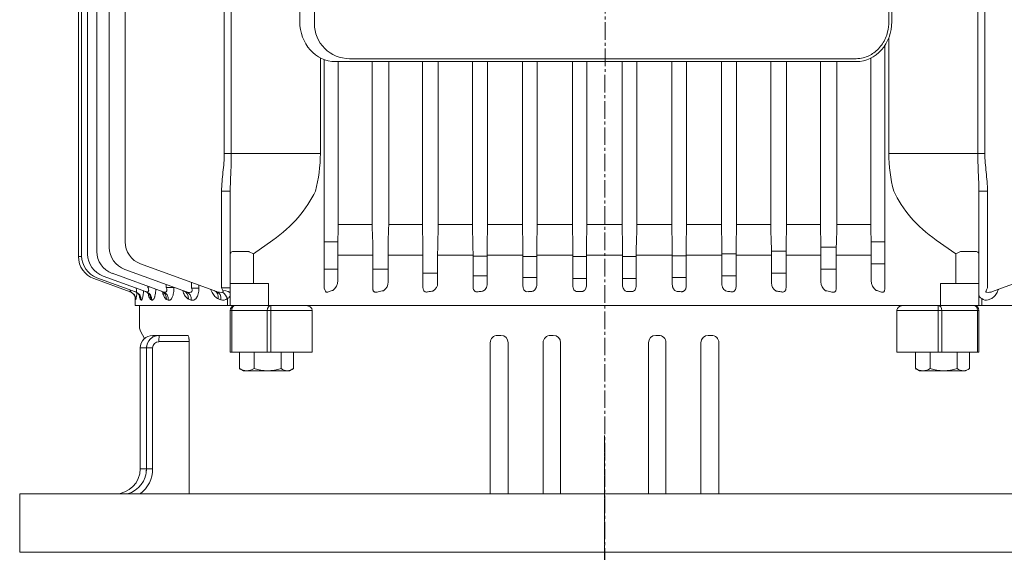
# Model space of a CAD drawing. Units: millimetres. Extents: x 2825 to 5777, y 14 to 4376.
# Drawn here: x 3530 to 3867, y 3094 to 3277 of the extents above; entities that cross this region are included whole.
import ezdxf

# ---------------------------------------------------------------- set-up
doc = ezdxf.new("R2010")
doc.units = ezdxf.units.MM
doc.linetypes.add('CENTER2', pattern=[1.125, 0.75, -0.125, 0.125, -0.125])
doc.layers.get('DEFPOINTS').update_dxf_attribs({"linetype": 'CONTINUOUS'})
for name, color, linetype, lineweight in [('C', 1, 'CENTER2', 9), ('CENTER LINE', 1, 'CENTER2', 9), ('D', 7, 'CONTINUOUS', 9), ('OUTLINE', 3, 'CONTINUOUS', 20)]:
    doc.layers.add(name, color=color, linetype=linetype, lineweight=lineweight)
doc.styles.get("Standard").update_dxf_attribs({"font": 'romans.shx', "width": 0.8, "bigfont": 'whgtxt.shx'})
doc.dimstyles.new('STANDARD$0', dxfattribs={"dimtxt": 3, "dimasz": 4, "dimexe": 1.4, "dimexo": 1.3, "dimgap": 1.4, "dimtad": 1, "dimdec": 4, "dimlfac": 3.333333, "dimdsep": 46, "dimtxsty": 'Standard', "dimblk": 'OPEN30', "dimcen": 0, "dimclrd": 256, "dimclre": 256, "dimazin": 2, "dimtfac": 1, "dimtdec": 4, "dimtmove": 0, "dimatfit": 3, "dimldrblk": 'OPEN30', "dimfxl": 0, "dimtolj": 1, "dimtzin": 0, "dimlwd": -1, "dimlwe": -1, "dimarcsym": 0})

# ---------------------------------------------------------------- blocks, each defined once
blk = doc.blocks.new('A$C7F4D7697')
at = {"layer": 'CENTER LINE', "ltscale": 8}
blk.add_line((739.84, 200), (-42.21, 200.41), dxfattribs=at)
at = {"layer": 'OUTLINE'}
for p, q in [((598.29, 400), (598.29, 0)), ((618.29, 400), (618.29, 200)), ((533.79, 39.5), (533.79, 360.5)), ((519.52, 358.66), (528.99, 332.65)), ((233.86, 330.05), (481.72, 330.05)), ((481.72, 330.05), (481.72, 297.18)), ((494.62, 330.96), (527.75, 330.96)), ((494.62, 328), (494.62, 330.96)), ((531.49, 332.09), (531.81, 331.23)), ((481.72, 327.63), (233.86, 327.63)), ((494.62, 328), (533.79, 328)), ((515.29, 321.9), (515.29, 327)), ((526.29, 314.87), (526.29, 328)), ((531.38, 328.98), (533.79, 328.98)), ((535.5, 328), (549.79, 328)), ((535.5, 328), (535.5, 299.97)), ((549.79, 327.5), (535.5, 327.5)), ((549.79, 328), (549.79, 299.97)), ((555.4, 324.84), (549.79, 324.84)), ((556.19, 323.48), (555.52, 324.63)), ((556.19, 307.75), (556.19, 323.48)), ((516.12, 320.07), (511.42, 313.43)), ((515.39, 321.49), (516.12, 320.07)), ((526.29, 320.07), (516.12, 320.07)), ((555.4, 320.59), (549.79, 320.59)), ((533.79, 314.87), (526.29, 314.87)), ((549.79, 314.12), (533.79, 314.12)), ((535.5, 315.33), (549.79, 315.33)), ((555.4, 311.36), (549.79, 311.36)), ((555.52, 306.59), (556.19, 307.75)), ((555.4, 306.38), (549.79, 306.38)), ((549.79, 299.97), (535.5, 299.97)), ((278.99, 298.24), (436.59, 298.24)), ((278.99, 297.24), (436.59, 297.24)), ((442.15, 297.18), (481.72, 297.18)), ((527.71, 295.89), (444.66, 295.89)), ((511.96, 291.15), (511.96, 295.89)), ((519.48, 295.89), (519.48, 291.17)), ((449.05, 291.1), (506.11, 291.1)), ((506.11, 291.1), (506.11, 279.41)), ((507.11, 291.11), (512.59, 291.15)), ((516.59, 291.17), (525.28, 291.17)), ((516.59, 291.17), (516.59, 279.22)), ((449.29, 286.03), (449.29, 112.78)), ((450.29, 286.03), (450.29, 107.99)), ((506.11, 279.41), (450.29, 279.41)), ((512.59, 279.26), (507.11, 279.4)), ((513.86, 273.95), (513.86, 279.24)), ((527.87, 279.22), (516.59, 279.22)), ((521.38, 279.22), (521.38, 273.96)), ((450.29, 273.79), (506.11, 273.79)), ((506.11, 273.79), (506.11, 262.24)), ((507.11, 273.8), (512.59, 273.92)), ((516.59, 273.96), (525.69, 273.96)), ((516.59, 273.96), (516.59, 262.07)), ((506.11, 262.24), (450.29, 262.24)), ((512.59, 262.11), (507.11, 262.23)), ((515.21, 257.06), (515.21, 262.07)), ((527.61, 262.07), (516.59, 262.07)), ((522.73, 262.07), (522.73, 257.06)), ((450.29, 256.9), (506.11, 256.9)), ((506.11, 256.9), (506.11, 245.12)), ((507.11, 256.91), (512.59, 257.02)), ((516.59, 257.06), (526.04, 257.06)), ((516.59, 257.06), (516.59, 244.96)), ((506.11, 245.12), (450.29, 245.12)), ((512.59, 245), (507.11, 245.11)), ((516.14, 240.12), (516.14, 244.96)), ((527.39, 244.96), (516.59, 244.96)), ((523.66, 244.96), (523.66, 240.12)), ((450.29, 239.96), (506.11, 239.96)), ((506.11, 239.96), (506.11, 228.04)), ((507.11, 239.97), (512.59, 240.08)), ((516.59, 240.12), (526.32, 240.12)), ((516.59, 240.12), (516.59, 227.88)), ((598.29, 239.09), (546.53, 239.09)), ((544.03, 235.44), (544.03, 236.57)), ((598.29, 232.95), (546.53, 232.95)), ((506.11, 228.04), (450.29, 228.04)), ((512.59, 227.92), (507.11, 228.03)), ((527.18, 227.88), (516.59, 227.88)), ((516.73, 223.16), (516.73, 227.88)), ((524.24, 227.88), (524.24, 223.16)), ((450.29, 223), (506.11, 223)), ((506.11, 223), (506.11, 210.99)), ((507.11, 223.01), (512.59, 223.12)), ((516.59, 223.16), (516.59, 210.83)), ((516.59, 223.16), (526.57, 223.16)), ((598.29, 220.98), (546.53, 220.98)), ((544.03, 217.53), (544.03, 218.47)), ((598.29, 215.04), (546.53, 215.04)), ((506.11, 210.99), (450.29, 210.99)), ((512.59, 210.87), (507.11, 210.98)), ((526.99, 210.83), (516.59, 210.83)), ((517.01, 206.16), (517.01, 210.83)), ((524.52, 206.16), (524.52, 210.83)), ((450.29, 206), (506.11, 206)), ((506.11, 206), (506.11, 193.97)), ((507.11, 206.01), (512.59, 206.12)), ((516.59, 206.16), (526.78, 206.16)), ((516.59, 206.16), (516.59, 193.81)), ((618.29, 0), (618.29, 200)), ((506.11, 193.97), (450.29, 193.97)), ((512.59, 193.85), (507.11, 193.96)), ((526.78, 193.81), (516.59, 193.81)), ((517.01, 193.81), (517.01, 189.14)), ((524.52, 193.81), (524.52, 189.14)), ((450.29, 188.98), (506.11, 188.98)), ((506.11, 188.98), (506.11, 176.98)), ((507.11, 188.99), (512.59, 189.1)), ((516.59, 189.14), (526.99, 189.14)), ((516.59, 189.14), (516.59, 176.82)), ((544.03, 182.47), (544.03, 181.53)), ((598.29, 184.96), (546.53, 184.96)), ((598.29, 179.02), (546.53, 179.02)), ((506.11, 176.98), (450.29, 176.98)), ((512.59, 176.86), (507.11, 176.97)), ((526.57, 176.82), (516.59, 176.82)), ((517.01, 176.82), (517.01, 172.1)), ((524.25, 176.82), (524.25, 172.1)), ((450.29, 171.93), (506.11, 171.93)), ((506.11, 171.93), (506.11, 160.01)), ((507.11, 171.94), (512.59, 172.06)), ((516.59, 172.1), (516.59, 159.85)), ((516.59, 172.1), (527.18, 172.1)), ((598.29, 167.05), (546.53, 167.05)), ((544.03, 164.56), (544.03, 163.43)), ((506.11, 160.01), (450.29, 160.01)), ((512.59, 159.89), (507.11, 160)), ((526.32, 159.85), (516.59, 159.85)), ((516.95, 159.85), (516.95, 155.02)), ((523.66, 159.85), (523.66, 155.02)), ((598.29, 160.91), (546.53, 160.91)), ((507.11, 154.86), (512.59, 154.98)), ((516.59, 155.02), (516.59, 142.92)), ((516.59, 155.02), (527.39, 155.02)), ((450.29, 154.85), (506.11, 154.85)), ((506.11, 154.85), (506.11, 143.08)), ((506.11, 143.08), (450.29, 143.08)), ((512.59, 142.95), (507.11, 143.07)), ((526.04, 142.92), (516.59, 142.92)), ((522.72, 142.92), (522.72, 137.91)), ((450.29, 137.74), (506.11, 137.74)), ((506.11, 137.74), (506.11, 126.18)), ((507.11, 137.75), (512.59, 137.87)), ((516.59, 137.91), (516.59, 126.01)), ((516.59, 137.91), (527.61, 137.91)), ((506.11, 126.18), (450.29, 126.18)), ((512.59, 126.05), (507.11, 126.17)), ((525.69, 126.01), (516.59, 126.01)), ((521.38, 126.01), (521.38, 120.76)), ((450.29, 120.57), (506.11, 120.57)), ((506.11, 120.57), (506.11, 108.87)), ((507.11, 120.58), (512.59, 120.71)), ((516.59, 120.76), (527.87, 120.76)), ((516.59, 120.76), (516.59, 108.81)), ((506.11, 108.87), (450.29, 108.87)), ((512.59, 108.82), (507.11, 108.87)), ((511.96, 108.83), (511.96, 104.1)), ((525.28, 108.81), (516.59, 108.81)), ((521.38, 108.81), (521.38, 104.1)), ((449, 102.82), (481.72, 102.82)), ((449.58, 104.1), (527.35, 104.1)), ((481.72, 102.82), (481.72, 69.95)), ((437.29, 100.78), (278.29, 100.78)), ((549.79, 100.03), (535.5, 100.03)), ((535.5, 72), (535.5, 100.03)), ((549.79, 72), (549.79, 100.03)), ((436.59, 95.78), (278.99, 95.78)), ((555.4, 93.62), (549.79, 93.62)), ((556.19, 92.25), (555.52, 93.41)), ((556.19, 76.52), (556.19, 92.25)), ((555.4, 89.36), (549.79, 89.36)), ((516.12, 79.93), (511.42, 86.57)), ((526.29, 85.13), (526.29, 72)), ((533.79, 85.13), (526.29, 85.13)), ((549.79, 85.88), (533.79, 85.88)), ((535.5, 84.67), (549.79, 84.67)), ((515.29, 78.1), (515.29, 73)), ((515.39, 78.51), (516.12, 79.93)), ((526.29, 79.93), (516.12, 79.93)), ((555.4, 80.13), (549.79, 80.13)), ((555.4, 75.16), (549.79, 75.16)), ((555.52, 75.37), (556.19, 76.52)), ((481.72, 72.37), (233.86, 72.37)), ((494.62, 72), (533.79, 72)), ((494.62, 72), (494.62, 69.04)), ((527.75, 72), (527.75, 69.04)), ((531.38, 71.02), (533.79, 71.02)), ((549.79, 72.5), (535.5, 72.5)), ((535.5, 72), (549.79, 72)), ((233.86, 69.95), (481.72, 69.95)), ((494.62, 69.04), (527.75, 69.04)), ((519.52, 41.34), (528.99, 67.35)), ((531.49, 67.91), (531.81, 68.77)), ((527.91, 61.28), (526.78, 61.28)), ((527.91, 58.79), (527.91, 61.28)), ((525.87, 58.79), (527.91, 58.79)), ((531.57, 57.68), (531.93, 58.65)), ((544.03, 57.48), (544.03, 45.53)), ((598.29, 57.95), (546.17, 57.95)), ((546.17, 47.61), (546.17, 57.95)), ((521.42, 35.92), (529.11, 57.03)), ((527.65, 52.76), (527.55, 52.76)), ((527.65, 52.76), (527.65, 50.11)), ((531.7, 50.2), (531.92, 50.82)), ((522.77, 31.66), (529.11, 49.06)), ((526.59, 50.11), (527.65, 50.11)), ((527.19, 43.8), (527.43, 43.8)), ((527.43, 43.8), (527.43, 44.45)), ((531.78, 44.83), (531.92, 45.21)), ((589.72, 45.47), (548.32, 45.47)), ((548.32, 45.47), (548.32, 43.4)), ((589.72, 45.47), (589.72, 43.4)), ((523.7, 28.51), (529.1, 43.34)), ((531.84, 41.36), (531.91, 41.57)), ((533.79, 41), (541.18, 41)), ((542.57, 41.34), (545.12, 42.67)), ((545.12, 42.67), (545.12, 42.67)), ((548.32, 43.4), (589.72, 43.4)), ((589.72, 43.31), (548.32, 43.31)), ((548.32, 43.31), (548.32, 41.24)), ((548.32, 41.24), (589.72, 41.24)), ((589.72, 43.31), (589.72, 41.24)), ((524.29, 26.43), (529.1, 39.63)), ((524.57, 25.39), (529.08, 37.78)), ((533.79, 39.5), (530.86, 39.5)), ((531.88, 39.69), (531.9, 39.75)), ((203.57, 36.07), (512, 36.07)), ((201.67, 30.65), (513.91, 30.65)), ((200.32, 26.39), (515.26, 26.39)), ((198.81, 21.16), (516.77, 21.16)), ((199.39, 23.24), (516.19, 23.24)), ((517.06, 21.17), (517.06, 20.13)), ((382.79, 20.13), (517.06, 20.13)), ((618.29, 0), (598.29, 0))]:
    blk.add_line(p, q, dxfattribs=at)
for centre, radius, start, end in [((525.58, 331.14), 3.73, 351.6705, 23.9208), ((529.84, 330.44), 2.12, 316.4615, 21.7485), ((535.5, 326.29), 1.71, 90, 180), ((552.54, 322.71), 3.56, 323.36, 36.64), ((540.7, 315.97), 15.4, 342.5705, 17.4295), ((551.37, 308.87), 4.73, 328.3118, 31.6882), ((552.54, 308.51), 3.56, 323.36, 327.354), ((481.36, 349.18), 52, 270.3977, 284.7754), ((506.14, 412.63), 121.53, 269.9877, 270.4592), ((516.5, -203.73), 494.89, 89.9897, 90.4528), ((525.16, 295.55), 4.39, 271.4842, 322.1206), ((506.14, 237), 42.41, 88.6842, 90.0354), ((516.46, 448.41), 169.19, 268.6887, 270.0434), ((506.14, 319.96), 46.17, 269.9679, 271.2089), ((516.5, 86.81), 187.15, 89.9733, 91.198), ((525.76, 277.46), 3.5, 268.8621, 327.5083), ((506.14, 216.77), 45.47, 88.7728, 90.0329), ((516.46, 442.82), 180.75, 268.7722, 270.0402), ((506.14, 305.18), 48.29, 269.9694, 271.156), ((516.5, 61.77), 195.29, 89.9746, 91.1482), ((526.17, 260.04), 2.98, 267.4664, 333.2818), ((506.14, 197.37), 47.75, 88.8313, 90.0312), ((516.46, 434.32), 189.36, 268.8277, 270.0381), ((506.14, 289.68), 49.71, 269.9703, 271.1229), ((516.5, 39.33), 200.79, 89.9754, 91.1168), ((546.54, 236.58), 2.51, 90.2294, 180.2398), ((546.52, 235.44), 2.49, 180.1991, 270.154), ((506.14, 178.7), 49.35, 88.869, 90.0302), ((516.46, 423.27), 195.39, 268.8638, 270.0368), ((506.14, 273.51), 50.51, 269.9708, 271.1052), ((516.5, 19.28), 203.87, 89.9758, 91.1), ((546.54, 218.48), 2.51, 90.1274, 180.1298), ((546.53, 217.53), 2.5, 180.075, 270.0726), ((506.14, 160.68), 50.31, 88.8907, 90.0296), ((516.46, 409.9), 199.07, 268.8847, 270.036), ((506.14, 256.72), 50.72, 269.971, 271.1007), ((516.5, 1.5), 204.67, 89.9759, 91.0958), ((506.14, 143.28), 50.69, 88.899, 90.0293), ((516.46, 394.31), 200.5, 268.8926, 270.0357), ((506.14, 239.32), 50.34, 269.9707, 271.109), ((516.5, -14.07), 203.21, 89.9757, 91.1036), ((546.53, 182.47), 2.5, 89.9274, 179.925), ((546.54, 181.52), 2.51, 179.8702, 269.8726), ((506.14, 126.49), 50.49, 88.8945, 90.0294), ((516.46, 376.54), 199.72, 268.8883, 270.0359), ((506.14, 221.3), 49.37, 269.9701, 271.1307), ((516.5, -27.37), 199.46, 89.9752, 91.1243), ((546.52, 164.56), 2.49, 89.846, 179.8009), ((546.54, 163.42), 2.51, 179.7602, 269.7706), ((506.14, 110.32), 49.69, 88.8768, 90.0299), ((516.46, 356.55), 196.7, 268.8713, 270.0365), ((516.5, -38.3), 193.32, 89.9743, 91.1599), ((506.14, 202.63), 47.77, 269.9691, 271.1684), ((506.14, 94.82), 48.26, 88.8437, 90.0309), ((516.46, 334.22), 191.3, 268.8396, 270.0377), ((526.17, 139.93), 2.99, 26.7878, 92.464), ((506.14, 183.23), 45.49, 269.9674, 271.2269), ((516.5, -46.64), 184.55, 89.9728, 91.2148), ((506.14, 80.03), 46.15, 88.7908, 90.0324), ((516.46, 309.32), 183.31, 268.7892, 270.0396), ((525.76, 122.52), 3.5, 32.4917, 91.1379), ((506.14, 162.99), 42.42, 269.9648, 271.3156), ((516.5, -52.02), 172.78, 89.9707, 91.2972), ((437.29, 112.78), 12, 270, 0), ((506.14, -12.61), 121.48, 89.5407, 90.0124), ((516.46, 593.4), 484.59, 269.5422, 270.0152), ((525.16, 104.42), 4.39, 37.8787, 88.5165), ((527.76, 104.91), 1.51, 356.8486, 38.251), ((481.36, 50.82), 52, 75.2246, 89.6023), ((552.54, 91.49), 3.56, 323.36, 36.64), ((540.7, 84.75), 15.4, 342.5705, 17.4295), ((551.37, 77.65), 4.73, 328.3118, 31.6882), ((552.54, 77.29), 3.56, 323.36, 327.354), ((529.84, 69.56), 2.12, 338.2515, 43.5385), ((535.5, 73.71), 1.71, 180, 270), ((525.58, 68.86), 3.73, 336.0792, 8.3295), ((548.32, 47.69), 4.29, 180, 270), ((548.32, 47.61), 2.14, 180, 270), ((548.32, 45.53), 4.29, 180, 270), ((589.72, 34.76), 10.71, 36.8699, 90), ((512, 44.07), 8, 270, 340), ((541.18, 44), 3, 270, 297.5528), ((548.32, 45.45), 2.14, 246.541, 270), ((589.65, 34.42), 8.98, 15.8674, 89.582), ((589.72, 32.6), 10.71, 75.3437, 90), ((589.72, 32.67), 8.57, 0, 90), ((528.09, 19.27), 20.83, 79.4694, 86.5174), ((528.5, 67.38), 27.9, 275.7422, 276.9619), ((513.91, 38.65), 8, 270, 340), ((515.26, 34.39), 8, 270, 340), ((516.19, 31.24), 8, 270, 340), ((516.77, 29.16), 8, 270, 340), ((517.06, 28.13), 8, 270, 340)]:
    blk.add_arc(centre, radius, start, end, dxfattribs=at)
for centre, major_axis, ratio, start_param, end_param in [((527.73, 331), (-2.24, 1.03), 0.009959, 1.584815, 2.002095), ((518.12, 326), (-2.73, 1.41), 0.517638, 0, 0.261799), ((516.12, 326), (0, 2), 0.517638, 0, 0.785398), ((535.5, 326.29), (-1.71, 0), 0.707107, 4.712389, 6.283185), ((518.12, 322.9), (2.73, 1.41), 0.517638, 2.879793, 3.141593), ((481.72, 355.43), (0, 59.4), 0.707107, 3.453779, 3.926991), ((535.5, 314.12), (-1.71, 0), 0.707107, 4.712389, 6.283185), ((436.59, 286.03), (-13.7, 0), 0.891007, 3.141593, 4.712389), ((527.69, 294.14), (2.24, 0.08), 0.782548, 1.117806, 1.535086), ((577.6, 199.99), (0, 163.5), 0.36397, 0.957244, 0.966697), ((581.48, 199.99), (0, 163.5), 0.36397, 1.077372, 1.090159), ((584.38, 199.99), (0, 163.5), 0.36397, 1.192997, 1.203507), ((586.45, 199.99), (0, 163.5), 0.36397, 1.303264, 1.312321), ((587.8, 199.99), (0, 163.5), 0.363971, 1.410076, 1.418263), ((588.46, 199.99), (0, 163.5), 0.363971, 1.514888, 1.522667), ((588.46, 199.99), (0, 163.5), 0.363971, 1.618925, 1.626705), ((587.8, 199.99), (0, 163.5), 0.363971, 1.723329, 1.731517), ((586.45, 199.99), (0, 163.5), 0.36397, 1.829272, 1.838329), ((584.38, 199.99), (0, 163.5), 0.36397, 1.938085, 1.948595), ((581.48, 199.99), (0, 163.5), 0.36397, 2.051433, 2.064221), ((436.59, 107.99), (13.7, 0), 0.891007, 4.712389, 6.283185), ((527.32, 105.85), (-2.36, 0.08), 0.741242, 1.606506, 2.565775), ((577.6, 199.99), (0, 163.5), 0.36397, 2.174896, 2.184349)]:
    blk.add_ellipse(centre, major_axis=major_axis, ratio=ratio, start_param=start_param, end_param=end_param, dxfattribs=at)
at = {"layer": 'OUTLINE', "extrusion": (0, 0, -1)}
for centre, major_axis, ratio, start_param, end_param in [((481.72, 44.57), (0, 59.4), 0.707107, 0.312187, 0.785398), ((535.5, 85.88), (-1.71, 0), 0.707107, 4.712389, 6.283185), ((518.12, 77.1), (-2.73, 1.41), 0.517638, -0.261799, 0), ((518.12, 74), (2.73, 1.41), 0.517638, 3.141593, 3.403392), ((516.12, 74), (0, 2), 0.517638, 3.141593, 3.926991), ((529.8, 69), (0, 3), 0.385182, -1.420469, 0), ((531.38, 68.61), (2.23, 2), 0.708989, 4.358297, 5.278671), ((535.5, 73.71), (-1.71, 0), 0.707107, 4.712389, 6.283185), ((527.73, 69), (2.24, 1.03), 0.009959, -1.556778, -1.139497), ((531.49, 65.44), (-2.82, 1.03), 0.805969, 0, 1.285453), ((531.81, 66.32), (-2.82, 1.03), 0.800225, 0, 1.287379), ((531.57, 55.02), (-2.82, 1.03), 0.874406, 0, 1.262674), ((531.93, 56), (-2.82, 1.03), 0.867914, 0, 1.264822), ((531.92, 48.03), (-2.82, 1.03), 0.921213, 0, 1.247282), ((531.7, 47.4), (-2.82, 1.03), 0.925434, 0, 1.245902), ((546.17, 47.69), (-2.14, 0), 0.034899, -1.570796, 0), ((531.78, 41.93), (-2.82, 1.03), 0.962624, 0, 1.233795), ((531.92, 42.32), (-2.82, 1.03), 0.959993, 0, 1.234648), ((546.17, 45.53), (-2.14, 0), 0.034899, -0.776951, 0), ((531.84, 38.4), (-2.82, 1.03), 0.986881, 0, 1.225953), ((531.91, 38.61), (-2.82, 1.03), 0.985442, 0, 1.226417), ((531.88, 36.69), (-2.82, 1.03), 0.998689, 0, 0.333534), ((531.9, 36.76), (-2.82, 1.03), 0.998231, 0, 1.222299), ((531.88, 36.69), (-2.82, 1.03), 0.998689, 0.333534, 1.222152)]:
    blk.add_ellipse(centre, major_axis=major_axis, ratio=ratio, start_param=start_param, end_param=end_param, dxfattribs=at)
at = {"layer": 'OUTLINE'}
for points, knots in [([(528.29, 334.66), (528.35, 334.64), (528.4, 334.62), (528.76, 334.49), (529.05, 334.36), (529.59, 334.09), (529.84, 333.93), (530.3, 333.61), (530.51, 333.44), (530.88, 333.08), (531.03, 332.89), (531.3, 332.51), (531.41, 332.3), (531.49, 332.09)], [0.3540852, 0.3540852, 0.3540852, 0.3540852, 0.375, 0.375, 0.5, 0.5, 0.625, 0.625, 0.75, 0.75, 0.875, 0.875, 1, 1, 1, 1]), ([(481.72, 330.05), (482.8, 330.05), (483.88, 330.1), (486.02, 330.26), (487.1, 330.38), (490.31, 330.72), (492.46, 330.96), (494.62, 330.96)], [0, 0, 0, 0, 0.25, 0.25, 0.5, 0.5, 1, 1, 1, 1]), ([(528.65, 330.55), (528.71, 330.52), (528.78, 330.5), (528.9, 330.45), (528.96, 330.44), (529.08, 330.43), (529.14, 330.43), (529.23, 330.49), (529.25, 330.54), (529.27, 330.6)], [0, 0, 0, 0, 0.25, 0.25, 0.5, 0.5, 0.75, 0.75, 1, 1, 1, 1]), ([(494.62, 328), (493.56, 328), (492.5, 327.97), (490.36, 327.9), (489.29, 327.85), (487.14, 327.76), (486.06, 327.71), (483.9, 327.65), (482.81, 327.63), (481.72, 327.63)], [0, 0, 0, 0, 0.25, 0.25, 0.5, 0.5, 0.75, 0.75, 1, 1, 1, 1]), ([(531.38, 328.98), (531.31, 328.81), (531.24, 328.66), (531.05, 328.4), (530.93, 328.3), (530.67, 328.14), (530.53, 328.08), (530.19, 328.01), (530, 328), (529.8, 328)], [0, 0, 0, 0, 0.25, 0.25, 0.5, 0.5, 0.75, 0.75, 1, 1, 1, 1]), ([(535.5, 299.97), (535.35, 299.97), (535.2, 300), (534.92, 300.1), (534.79, 300.17), (534.57, 300.34), (534.47, 300.44), (534.3, 300.64), (534.22, 300.75), (534.03, 301.08), (533.94, 301.32), (533.82, 301.8), (533.79, 302.04), (533.79, 302.29)], [0, 0, 0, 0, 0.125, 0.125, 0.25, 0.25, 0.375, 0.375, 0.5, 0.5, 0.75, 0.75, 1, 1, 1, 1]), ([(449.29, 286.03), (449.29, 286.84), (449.19, 287.66), (448.67, 289.74), (448.08, 290.98), (446.45, 293.21), (445.4, 294.21), (442.97, 295.81), (441.59, 296.42), (438.98, 297.09), (437.78, 297.24), (436.59, 297.24)], [3.141593, 3.141593, 3.141593, 3.141593, 3.361756, 3.361756, 3.71847, 3.71847, 4.075185, 4.075185, 4.4319, 4.4319, 4.712389, 4.712389, 4.712389, 4.712389]), ([(529.23, 295.31), (529.21, 295.35), (529.19, 295.39), (529.1, 295.49), (529.04, 295.53), (528.92, 295.61), (528.86, 295.64), (528.73, 295.7), (528.67, 295.72), (528.61, 295.75)], [0, 0, 0, 0, 0.25, 0.25, 0.5, 0.5, 0.75, 0.75, 1, 1, 1, 1]), ([(528.95, 294.13), (529.07, 294.31), (529.17, 294.49), (529.26, 294.78), (529.28, 294.88), (529.28, 295.09), (529.27, 295.2), (529.23, 295.31)], [0, 0, 0, 0, 0.5, 0.5, 0.75, 0.75, 1, 1, 1, 1]), ([(529.07, 277.43), (529.15, 277.59), (529.22, 277.76), (529.27, 278.03), (529.28, 278.13), (529.27, 278.32), (529.26, 278.41), (529.19, 278.61), (529.14, 278.71), (528.97, 278.9), (528.86, 278.99), (528.59, 279.12), (528.44, 279.16), (528.15, 279.21), (528, 279.22), (527.87, 279.22)], [0, 0, 0, 0, 0.25, 0.25, 0.375, 0.375, 0.5, 0.5, 0.625, 0.625, 0.75, 0.75, 0.875, 0.875, 1, 1, 1, 1]), ([(529.06, 260.3), (529.14, 260.48), (529.18, 260.66), (529.18, 260.96), (529.17, 261.07), (529.12, 261.27), (529.07, 261.38), (528.94, 261.58), (528.86, 261.67), (528.64, 261.83), (528.52, 261.9), (528.26, 261.99), (528.12, 262.02), (527.86, 262.06), (527.73, 262.07), (527.61, 262.07)], [0, 0, 0, 0, 0.25, 0.25, 0.375, 0.375, 0.5, 0.5, 0.625, 0.625, 0.75, 0.75, 0.875, 0.875, 1, 1, 1, 1]), ([(529.06, 243.21), (529.09, 243.31), (529.11, 243.41), (529.12, 243.62), (529.12, 243.73), (529.08, 243.95), (529.05, 244.06), (528.94, 244.28), (528.86, 244.38), (528.69, 244.56), (528.58, 244.64), (528.35, 244.77), (528.23, 244.82), (527.87, 244.93), (527.62, 244.96), (527.39, 244.96)], [0, 0, 0, 0, 0.125, 0.125, 0.25, 0.25, 0.375, 0.375, 0.5, 0.5, 0.625, 0.625, 0.75, 0.75, 1, 1, 1, 1]), ([(526.32, 240.12), (526.62, 240.12), (526.91, 240.16), (527.31, 240.27), (527.45, 240.31), (527.7, 240.42), (527.82, 240.49), (528.17, 240.7), (528.38, 240.87), (528.72, 241.28), (528.86, 241.51), (528.92, 241.78)], [0, 0, 0, 0, 0.25, 0.25, 0.375, 0.375, 0.5, 0.5, 0.75, 0.75, 1, 1, 1, 1]), ([(529.05, 226.15), (529.07, 226.27), (529.08, 226.38), (529.07, 226.62), (529.04, 226.74), (528.96, 226.97), (528.9, 227.09), (528.75, 227.29), (528.66, 227.38), (528.46, 227.54), (528.35, 227.61), (528.12, 227.72), (528.01, 227.76), (527.65, 227.86), (527.42, 227.88), (527.18, 227.88)], [0, 0, 0, 0, 0.125, 0.125, 0.25, 0.25, 0.375, 0.375, 0.5, 0.5, 0.625, 0.625, 0.75, 0.75, 1, 1, 1, 1]), ([(526.57, 223.16), (526.84, 223.15), (527.1, 223.18), (527.48, 223.29), (527.61, 223.33), (527.85, 223.43), (527.97, 223.49), (528.19, 223.63), (528.29, 223.71), (528.49, 223.88), (528.58, 223.98), (528.82, 224.3), (528.94, 224.55), (528.98, 224.83)], [0, 0, 0, 0, 0.25, 0.25, 0.375, 0.375, 0.5, 0.5, 0.625, 0.625, 0.75, 0.75, 1, 1, 1, 1]), ([(529.04, 209.12), (529.05, 209.25), (529.04, 209.38), (528.99, 209.64), (528.94, 209.76), (528.76, 210.11), (528.58, 210.3), (528.16, 210.59), (527.93, 210.69), (527.46, 210.81), (527.22, 210.84), (526.99, 210.83)], [0, 0, 0, 0, 0.125, 0.125, 0.25, 0.25, 0.5, 0.5, 0.75, 0.75, 1, 1, 1, 1]), ([(526.78, 206.16), (527.03, 206.16), (527.28, 206.19), (527.76, 206.31), (528, 206.41), (528.32, 206.62), (528.43, 206.7), (528.61, 206.88), (528.7, 206.98), (528.84, 207.2), (528.9, 207.32), (528.99, 207.58), (529.01, 207.72), (529.02, 207.85)], [0, 0, 0, 0, 0.25, 0.25, 0.5, 0.5, 0.625, 0.625, 0.75, 0.75, 0.875, 0.875, 1, 1, 1, 1]), ([(529.02, 192.12), (529.01, 192.26), (528.99, 192.39), (528.9, 192.65), (528.84, 192.77), (528.7, 193), (528.61, 193.1), (528.43, 193.28), (528.33, 193.36), (528, 193.57), (527.77, 193.66), (527.28, 193.79), (527.03, 193.82), (526.78, 193.81)], [0, 0, 0, 0, 0.125, 0.125, 0.25, 0.25, 0.375, 0.375, 0.5, 0.5, 0.75, 0.75, 1, 1, 1, 1]), ([(526.99, 189.14), (527.22, 189.14), (527.46, 189.16), (527.93, 189.29), (528.16, 189.38), (528.48, 189.6), (528.57, 189.69), (528.75, 189.88), (528.82, 189.98), (528.94, 190.21), (528.99, 190.34), (529.04, 190.59), (529.05, 190.72), (529.04, 190.85)], [0, 0, 0, 0, 0.25, 0.25, 0.5, 0.5, 0.625, 0.625, 0.75, 0.75, 0.875, 0.875, 1, 1, 1, 1]), ([(528.98, 175.15), (528.96, 175.29), (528.92, 175.42), (528.81, 175.67), (528.74, 175.78), (528.5, 176.1), (528.3, 176.28), (527.97, 176.48), (527.85, 176.54), (527.61, 176.65), (527.48, 176.69), (527.1, 176.79), (526.84, 176.83), (526.57, 176.82)], [0, 0, 0, 0, 0.125, 0.125, 0.25, 0.25, 0.5, 0.5, 0.625, 0.625, 0.75, 0.75, 1, 1, 1, 1]), ([(527.18, 172.1), (527.42, 172.09), (527.65, 172.12), (528, 172.21), (528.12, 172.25), (528.34, 172.36), (528.45, 172.43), (528.65, 172.59), (528.74, 172.68), (528.9, 172.89), (528.96, 173), (529.08, 173.35), (529.09, 173.59), (529.05, 173.82)], [0, 0, 0, 0, 0.25, 0.25, 0.375, 0.375, 0.5, 0.5, 0.625, 0.625, 0.75, 0.75, 1, 1, 1, 1]), ([(528.92, 158.2), (528.89, 158.33), (528.84, 158.45), (528.71, 158.69), (528.64, 158.8), (528.38, 159.11), (528.17, 159.28), (527.71, 159.56), (527.45, 159.67), (526.91, 159.82), (526.62, 159.86), (526.32, 159.85)], [0, 0, 0, 0, 0.125, 0.125, 0.25, 0.25, 0.5, 0.5, 0.75, 0.75, 1, 1, 1, 1]), ([(527.39, 155.02), (527.51, 155.02), (527.63, 155.02), (527.87, 155.05), (527.99, 155.08), (528.23, 155.15), (528.35, 155.2), (528.58, 155.33), (528.68, 155.41), (528.86, 155.59), (528.94, 155.69), (529.05, 155.91), (529.08, 156.02), (529.14, 156.35), (529.12, 156.57), (529.06, 156.77)], [0, 0, 0, 0, 0.125, 0.125, 0.25, 0.25, 0.375, 0.375, 0.5, 0.5, 0.625, 0.625, 0.75, 0.75, 1, 1, 1, 1]), ([(527.61, 137.91), (527.73, 137.91), (527.86, 137.91), (528.12, 137.95), (528.26, 137.98), (528.51, 138.08), (528.64, 138.14), (528.86, 138.3), (528.94, 138.4), (529.07, 138.6), (529.12, 138.7), (529.17, 138.91), (529.18, 139.01), (529.18, 139.31), (529.14, 139.5), (529.06, 139.68)], [0, 0, 0, 0, 0.125, 0.125, 0.25, 0.25, 0.375, 0.375, 0.5, 0.5, 0.625, 0.625, 0.75, 0.75, 1, 1, 1, 1]), ([(527.87, 120.76), (528, 120.75), (528.15, 120.76), (528.37, 120.8), (528.44, 120.82), (528.59, 120.86), (528.66, 120.89), (528.86, 120.99), (528.97, 121.08), (529.14, 121.27), (529.19, 121.37), (529.29, 121.66), (529.29, 121.85), (529.22, 122.21), (529.15, 122.38), (529.07, 122.55)], [0, 0, 0, 0, 0.125, 0.125, 0.1875, 0.1875, 0.25, 0.25, 0.375, 0.375, 0.5, 0.5, 0.75, 0.75, 1, 1, 1, 1]), ([(535.5, 100.03), (535.35, 100.03), (535.2, 100), (534.92, 99.9), (534.79, 99.83), (534.57, 99.66), (534.47, 99.56), (534.3, 99.36), (534.22, 99.25), (534.03, 98.92), (533.94, 98.68), (533.82, 98.2), (533.79, 97.96), (533.79, 97.71)], [0, 0, 0, 0, 0.125, 0.125, 0.25, 0.25, 0.375, 0.375, 0.5, 0.5, 0.75, 0.75, 1, 1, 1, 1]), ([(494.62, 72), (493.56, 72), (492.5, 72.03), (490.36, 72.1), (489.29, 72.15), (487.14, 72.24), (486.06, 72.29), (483.9, 72.35), (482.81, 72.37), (481.72, 72.37)], [0, 0, 0, 0, 0.25, 0.25, 0.5, 0.5, 0.75, 0.75, 1, 1, 1, 1]), ([(531.38, 71.02), (531.31, 71.19), (531.24, 71.34), (531.05, 71.6), (530.93, 71.7), (530.67, 71.86), (530.53, 71.92), (530.19, 71.99), (530, 72), (529.8, 72)], [0, 0, 0, 0, 0.25, 0.25, 0.5, 0.5, 0.75, 0.75, 1, 1, 1, 1]), ([(481.72, 69.95), (482.8, 69.95), (483.88, 69.9), (486.02, 69.74), (487.1, 69.62), (490.31, 69.28), (492.46, 69.04), (494.62, 69.04)], [0, 0, 0, 0, 0.25, 0.25, 0.5, 0.5, 1, 1, 1, 1]), ([(528.29, 65.34), (528.35, 65.36), (528.4, 65.38), (528.76, 65.51), (529.05, 65.64), (529.59, 65.91), (529.84, 66.07), (530.3, 66.39), (530.51, 66.56), (530.88, 66.92), (531.03, 67.11), (531.3, 67.49), (531.41, 67.7), (531.49, 67.91)], [0.3540852, 0.3540852, 0.3540852, 0.3540852, 0.375, 0.375, 0.5, 0.5, 0.625, 0.625, 0.75, 0.75, 0.875, 0.875, 1, 1, 1, 1]), ([(528.65, 69.45), (528.71, 69.48), (528.78, 69.5), (528.9, 69.55), (528.96, 69.56), (529.08, 69.57), (529.14, 69.57), (529.23, 69.51), (529.25, 69.46), (529.27, 69.4)], [0, 0, 0, 0, 0.25, 0.25, 0.5, 0.5, 0.75, 0.75, 1, 1, 1, 1]), ([(531.93, 58.65), (531.98, 58.8), (532.01, 58.95), (532.02, 59.26), (531.99, 59.41), (531.88, 59.72), (531.79, 59.87), (531.56, 60.16), (531.4, 60.31), (531.04, 60.57), (530.83, 60.69), (530.34, 60.9), (530.07, 60.99), (529.49, 61.13), (529.18, 61.19), (528.56, 61.26), (528.23, 61.28), (527.91, 61.28)], [0, 0, 0, 0, 0.125, 0.125, 0.25, 0.25, 0.375, 0.375, 0.5, 0.5, 0.625, 0.625, 0.75, 0.75, 0.875, 0.875, 1, 1, 1, 1]), ([(527.91, 58.79), (528.05, 58.85), (528.19, 58.9), (528.41, 58.95), (528.48, 58.96), (528.63, 58.96), (528.7, 58.96), (528.9, 58.92), (529.02, 58.85), (529.18, 58.67), (529.23, 58.57), (529.33, 58.23), (529.33, 57.99), (529.26, 57.51), (529.19, 57.27), (529.11, 57.03)], [0, 0, 0, 0, 0.125, 0.125, 0.1875, 0.1875, 0.25, 0.25, 0.375, 0.375, 0.5, 0.5, 0.75, 0.75, 1, 1, 1, 1]), ([(528.7, 55.8), (528.7, 55.8), (528.7, 55.8), (529, 55.88), (529.28, 55.97), (529.8, 56.17), (530.04, 56.28), (530.49, 56.52), (530.69, 56.66), (531.03, 56.93), (531.18, 57.07), (531.42, 57.37), (531.51, 57.52), (531.57, 57.68)], [0.3745249, 0.3745249, 0.3745249, 0.3745249, 0.375, 0.375, 0.5, 0.5, 0.625, 0.625, 0.75, 0.75, 0.875, 0.875, 1, 1, 1, 1]), ([(546.17, 57.95), (546.03, 57.95), (545.89, 57.94), (545.61, 57.93), (545.47, 57.92), (545.21, 57.9), (545.09, 57.88), (544.86, 57.85), (544.75, 57.83), (544.45, 57.76), (544.3, 57.71), (544.14, 57.63), (544.1, 57.6), (544.05, 57.54), (544.03, 57.51), (544.03, 57.48)], [0, 0, 0, 0, 0.125, 0.125, 0.25, 0.25, 0.375, 0.375, 0.5, 0.5, 0.75, 0.75, 0.875, 0.875, 1, 1, 1, 1]), ([(528.99, 56.46), (528.99, 56.46), (528.98, 56.45), (528.88, 56.35), (528.8, 56.14), (528.76, 56.03)], [0.760766, 0.760766, 0.760766, 0.760766, 0.8010805, 0.907267, 1, 1, 1, 1]), ([(531.92, 50.82), (531.97, 50.93), (531.98, 51.05), (531.96, 51.23), (531.94, 51.29), (531.9, 51.4), (531.87, 51.46), (531.75, 51.64), (531.64, 51.75), (531.36, 51.97), (531.19, 52.07), (530.79, 52.26), (530.56, 52.35), (530.05, 52.5), (529.78, 52.56), (529.21, 52.66), (528.9, 52.7), (528.28, 52.75), (527.97, 52.76), (527.65, 52.76)], [0, 0, 0, 0, 0.125, 0.125, 0.1875, 0.1875, 0.25, 0.25, 0.375, 0.375, 0.5, 0.5, 0.625, 0.625, 0.75, 0.75, 0.875, 0.875, 1, 1, 1, 1]), ([(527.65, 50.11), (527.78, 50.17), (527.9, 50.22), (528.16, 50.3), (528.3, 50.33), (528.56, 50.35), (528.68, 50.34), (528.9, 50.27), (528.98, 50.22), (529.12, 50.08), (529.16, 50), (529.21, 49.83), (529.22, 49.73), (529.22, 49.45), (529.18, 49.25), (529.11, 49.06)], [0, 0, 0, 0, 0.125, 0.125, 0.25, 0.25, 0.375, 0.375, 0.5, 0.5, 0.625, 0.625, 0.75, 0.75, 1, 1, 1, 1]), ([(529.45, 49.26), (529.45, 49.26), (529.42, 49.24), (529.27, 49.1), (529.02, 48.8), (528.93, 48.54), (528.89, 48.41)], [0.6934848, 0.6934848, 0.6934848, 0.6934848, 0.7488968, 0.8366342, 0.934179, 1, 1, 1, 1]), ([(529.13, 48.84), (529.36, 48.89), (529.58, 48.94), (530.03, 49.08), (530.27, 49.16), (530.7, 49.33), (530.89, 49.43), (531.22, 49.64), (531.36, 49.74), (531.57, 49.97), (531.65, 50.08), (531.7, 50.2)], [0.4002684, 0.4002684, 0.4002684, 0.4002684, 0.5, 0.5, 0.625, 0.625, 0.75, 0.75, 0.875, 0.875, 1, 1, 1, 1]), ([(527.43, 43.8), (527.55, 43.85), (527.67, 43.9), (527.91, 43.99), (528.03, 44.03), (528.27, 44.08), (528.39, 44.1), (528.62, 44.11), (528.73, 44.1), (528.91, 44.05), (528.98, 44.01), (529.09, 43.91), (529.12, 43.85), (529.18, 43.65), (529.16, 43.5), (529.1, 43.34)], [0, 0, 0, 0, 0.125, 0.125, 0.25, 0.25, 0.375, 0.375, 0.5, 0.5, 0.625, 0.625, 0.75, 0.75, 1, 1, 1, 1]), ([(531.92, 45.21), (531.95, 45.29), (531.95, 45.38), (531.89, 45.54), (531.83, 45.63), (531.63, 45.79), (531.51, 45.87), (531.27, 45.98), (531.18, 46.02), (531, 46.09), (530.8, 46.16), (530.57, 46.22), (530.34, 46.28), (530.21, 46.31), (529.82, 46.38), (529.55, 46.43), (528.97, 46.49), (528.66, 46.52), (528.3, 46.54), (528.25, 46.54), (528.19, 46.55)], [0, 0, 0, 0, 0.125, 0.125, 0.25, 0.25, 0.375, 0.375, 0.4375, 0.4375, 0.5, 0.5625, 0.5625, 0.625, 0.625, 0.75, 0.75, 0.875, 0.875, 0.8974266, 0.8974266, 0.8974266, 0.8974266]), ([(529.96, 44.18), (529.96, 44.18), (529.93, 44.17), (529.77, 44.08), (529.45, 43.8), (529.14, 43.4), (529.03, 43.09), (528.98, 42.94)], [0.6545648, 0.6545648, 0.6545648, 0.6545648, 0.6971742, 0.7688387, 0.8458247, 0.9405804, 1, 1, 1, 1]), ([(529.66, 43.94), (529.76, 43.96), (529.87, 43.98), (530.22, 44.05), (530.45, 44.11), (530.76, 44.2), (530.86, 44.23), (531.04, 44.3), (531.13, 44.33), (531.36, 44.44), (531.49, 44.51), (531.68, 44.67), (531.75, 44.75), (531.78, 44.83)], [0.4487508, 0.4487508, 0.4487508, 0.4487508, 0.5, 0.5, 0.625, 0.625, 0.6875, 0.6875, 0.75, 0.75, 0.875, 0.875, 1, 1, 1, 1]), ([(531.91, 41.57), (531.93, 41.62), (531.92, 41.67), (531.83, 41.77), (531.75, 41.82), (531.52, 41.92), (531.38, 41.97), (531.04, 42.06), (530.84, 42.11), (530.4, 42.18), (530.15, 42.22), (529.62, 42.28), (529.34, 42.31), (528.95, 42.34), (528.85, 42.34), (528.74, 42.35)], [0, 0, 0, 0, 0.125, 0.125, 0.25, 0.25, 0.375, 0.375, 0.5, 0.5, 0.625, 0.625, 0.75, 0.75, 0.793992, 0.793992, 0.793992, 0.793992]), ([(530.53, 41.01), (530.53, 41.01), (530.51, 41.01), (530.4, 40.97), (530.1, 40.81), (529.69, 40.5), (529.28, 40.01), (529.12, 39.63), (529.03, 39.42)], [0.6325086, 0.6325086, 0.6325086, 0.6325086, 0.6588506, 0.7098507, 0.7659399, 0.8382314, 0.9222795, 1, 1, 1, 1]), ([(530.58, 40.95), (530.66, 40.96), (530.73, 40.97), (530.91, 41), (531, 41.02), (531.18, 41.05), (531.26, 41.07), (531.48, 41.13), (531.6, 41.18), (531.77, 41.27), (531.82, 41.31), (531.84, 41.36)], [0.5784567, 0.5784567, 0.5784567, 0.5784567, 0.625, 0.625, 0.6875, 0.6875, 0.75, 0.75, 0.875, 0.875, 1, 1, 1, 1]), ([(527.8, 39.78), (527.84, 39.8), (527.89, 39.81), (528.04, 39.86), (528.16, 39.9), (528.39, 39.95), (528.5, 39.97), (528.7, 39.98), (528.79, 39.98), (528.94, 39.96), (529, 39.94), (529.12, 39.84), (529.14, 39.74), (529.1, 39.63)], [0.2063901, 0.2063901, 0.2063901, 0.2063901, 0.25, 0.25, 0.375, 0.375, 0.5, 0.5, 0.625, 0.625, 0.75, 0.75, 1, 1, 1, 1]), ([(528.4, 37.73), (528.41, 37.73), (528.41, 37.73), (528.52, 37.77), (528.61, 37.79), (528.79, 37.83), (528.86, 37.84), (528.99, 37.85), (529.03, 37.85), (529.08, 37.83), (529.09, 37.81), (529.08, 37.78)], [0.4964842, 0.4964842, 0.4964842, 0.4964842, 0.5, 0.5, 0.625, 0.625, 0.75, 0.75, 0.875, 0.875, 1, 1, 1, 1]), ([(531.29, 39.61), (531.29, 39.61), (531.29, 39.61), (531.26, 39.61), (531.1, 39.58), (530.79, 39.49), (530.36, 39.29), (529.9, 38.98), (529.68, 38.72), (529.56, 38.57)], [0.6598009, 0.6598009, 0.6598009, 0.6598009, 0.6628732, 0.7053034, 0.7423906, 0.789112, 0.8582348, 0.933769, 1, 1, 1, 1])]:
    blk.add_open_spline(points, degree=3, knots=knots, dxfattribs=at)
blk = doc.blocks.new('*D48')
at = {"layer": 'D', "transparency": 16777216}
for p, q in [((3904.36, 3744.89), (4544.22, 3744.89)), ((4533.22, 3706.39), (4533.22, 2557.89)), ((3791.6, 2519.39), (4544.22, 2519.39))]:
    blk.add_line(p, q, dxfattribs=at)
for points in [[(4526.81, 3706.39), (4539.64, 3706.39), (4533.22, 3744.89)], [(4526.81, 2557.89), (4539.64, 2557.89), (4533.22, 2519.39)]]:
    blk.add_solid(points, dxfattribs=at)
at = {"layer": 'DEFPOINTS', "color": 0, "transparency": 16777216}
for p in [(3893.36, 3744.89), (3780.6, 2519.39), (4533.22, 2519.39)]:
    blk.add_point(p, dxfattribs=at)
at = {"layer": 'D', "transparency": 16777216, "insert": (4502.97, 3132.14), "char_height": 38.5, "attachment_point": 5, "rotation": 90}
blk.add_mtext('APPROX. 1235', dxfattribs=at)

msp = doc.modelspace()

# ---------------------------------------------------------------- linework, layer by layer
at = {"layer": 'C'}
msp.add_line((3729.9533, 2479.38605), (3729.9533, 3134.38605), dxfattribs=at)

# ---------------------------------------------------------------- block references
at = {"layer": 'D', "rotation": 270}
msp.add_blockref('A$C7F4D7697', (3529.9533, 3712.67547), dxfattribs=at)

# ---------------------------------------------------------------- dimensions: what is measured, and where the dimension line sits
at = {"layer": 'D'}
dim = msp.add_linear_dim(base=(4533.22415, 2519.38605), p1=(3893.35529, 3744.88605), p2=(3780.60019, 2519.38605), angle=90, text='APPROX. 1235', dimstyle='STANDARD$0', override={"dimscale": 11, "dimtxt": 3.5, "dimasz": 3.5, "dimexe": 1, "dimexo": 1, "dimgap": 1, "dimdec": 3, "dimlfac": 1, "dimclrt": 256, "dimadec": 3, "dimtp": 0.1, "dimtm": 0.1, "dimtfac": 0.71, "dimtolj": 0, "dimtzin": 8, "dimarcsym": 1}, dxfattribs=at)
dim.commit()
dim.dimension.update_dxf_attribs({"geometry": '*D48', "text_midpoint": (4533.22415, 3132.13605), "dimtype": 160})

doc.saveas('drawing.dxf')
